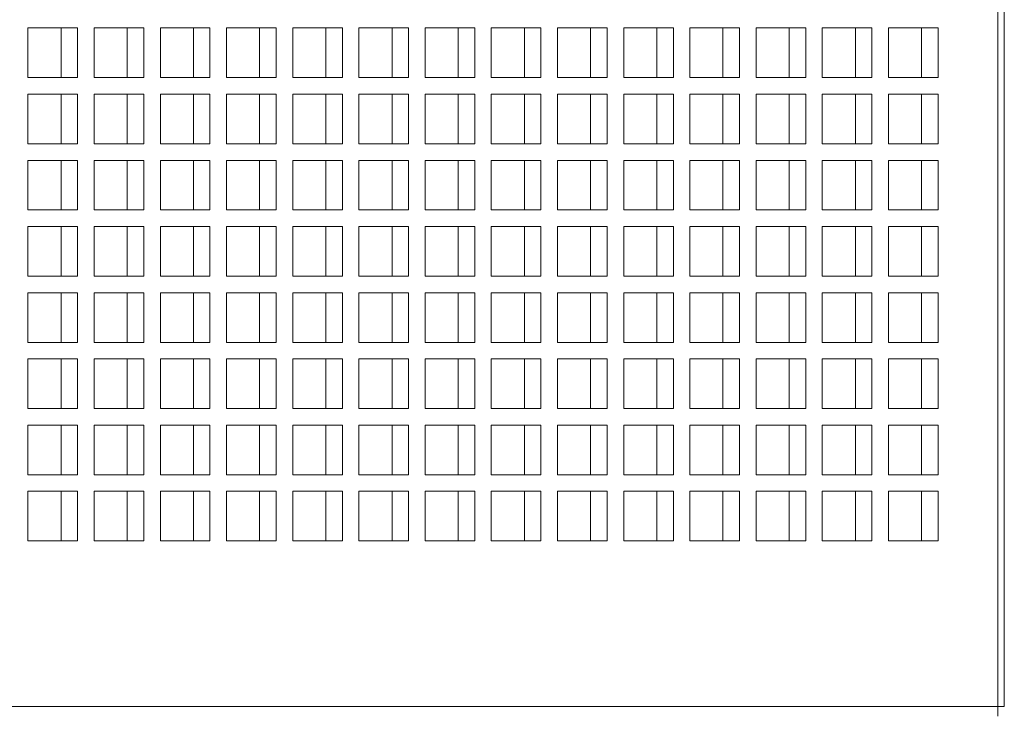
# Model space of a CAD drawing. Units: millimetres. Extents: x -148219 to -126400, y 56801 to 89536.
# Drawn here: x -134172 to -133874, y 72007 to 72216 of the extents above; entities that cross this region are included whole.
import ezdxf

# ---------------------------------------------------------------- set-up
doc = ezdxf.new("R2010")
doc.units = ezdxf.units.MM

msp = doc.modelspace()

# ---------------------------------------------------------------- linework, layer by layer
at = {"color": 7, "linetype": 'Continuous', "lineweight": 15}
for p, q in [((-133876.39, 72390.74), (-133876.39, 72008.74)), ((-133874.39, 72390.74), (-133874.39, 72008.74)), ((-134169.39, 72213.74), (-134169.39, 72198.74)), ((-134154.39, 72213.74), (-134169.39, 72213.74)), ((-134159.39, 72213.74), (-134159.39, 72198.74)), ((-134154.39, 72198.74), (-134154.39, 72213.74)), ((-134149.39, 72213.74), (-134149.39, 72198.74)), ((-134134.39, 72213.74), (-134149.39, 72213.74)), ((-134139.39, 72213.74), (-134139.39, 72198.74)), ((-134134.39, 72198.74), (-134134.39, 72213.74)), ((-134129.39, 72213.74), (-134129.39, 72198.74)), ((-134114.39, 72213.74), (-134129.39, 72213.74)), ((-134119.39, 72213.74), (-134119.39, 72198.74)), ((-134114.39, 72198.74), (-134114.39, 72213.74)), ((-134109.39, 72213.74), (-134109.39, 72198.74)), ((-134094.39, 72213.74), (-134109.39, 72213.74)), ((-134099.39, 72213.74), (-134099.39, 72198.74)), ((-134094.39, 72198.74), (-134094.39, 72213.74)), ((-134089.39, 72213.74), (-134089.39, 72198.74)), ((-134074.39, 72213.74), (-134089.39, 72213.74)), ((-134079.39, 72213.74), (-134079.39, 72198.74)), ((-134074.39, 72198.74), (-134074.39, 72213.74)), ((-134069.39, 72213.74), (-134069.39, 72198.74)), ((-134054.39, 72213.74), (-134069.39, 72213.74)), ((-134059.39, 72213.74), (-134059.39, 72198.74)), ((-134054.39, 72198.74), (-134054.39, 72213.74)), ((-134049.39, 72213.74), (-134049.39, 72198.74)), ((-134034.39, 72213.74), (-134049.39, 72213.74)), ((-134039.39, 72213.74), (-134039.39, 72198.74)), ((-134034.39, 72198.74), (-134034.39, 72213.74)), ((-134029.39, 72213.74), (-134029.39, 72198.74)), ((-134014.39, 72213.74), (-134029.39, 72213.74)), ((-134019.39, 72213.74), (-134019.39, 72198.74)), ((-134014.39, 72198.74), (-134014.39, 72213.74)), ((-134009.39, 72213.74), (-134009.39, 72198.74)), ((-133994.39, 72213.74), (-134009.39, 72213.74)), ((-133999.39, 72213.74), (-133999.39, 72198.74)), ((-133994.39, 72198.74), (-133994.39, 72213.74)), ((-133989.39, 72213.74), (-133989.39, 72198.74)), ((-133974.39, 72213.74), (-133989.39, 72213.74)), ((-133979.39, 72213.74), (-133979.39, 72198.74)), ((-133974.39, 72198.74), (-133974.39, 72213.74)), ((-133969.39, 72213.74), (-133969.39, 72198.74)), ((-133954.39, 72213.74), (-133969.39, 72213.74)), ((-133959.39, 72213.74), (-133959.39, 72198.74)), ((-133954.39, 72198.74), (-133954.39, 72213.74)), ((-133949.39, 72213.74), (-133949.39, 72198.74)), ((-133934.39, 72213.74), (-133949.39, 72213.74)), ((-133939.39, 72213.74), (-133939.39, 72198.74)), ((-133934.39, 72198.74), (-133934.39, 72213.74)), ((-133929.39, 72213.74), (-133929.39, 72198.74)), ((-133914.39, 72213.74), (-133929.39, 72213.74)), ((-133919.39, 72213.74), (-133919.39, 72198.74)), ((-133914.39, 72198.74), (-133914.39, 72213.74)), ((-133909.39, 72213.74), (-133909.39, 72198.74)), ((-133894.39, 72213.74), (-133909.39, 72213.74)), ((-133899.39, 72213.74), (-133899.39, 72198.74)), ((-133894.39, 72198.74), (-133894.39, 72213.74)), ((-134169.39, 72198.74), (-134154.39, 72198.74)), ((-134149.39, 72198.74), (-134134.39, 72198.74)), ((-134129.39, 72198.74), (-134114.39, 72198.74)), ((-134109.39, 72198.74), (-134094.39, 72198.74)), ((-134089.39, 72198.74), (-134074.39, 72198.74)), ((-134069.39, 72198.74), (-134054.39, 72198.74)), ((-134049.39, 72198.74), (-134034.39, 72198.74)), ((-134029.39, 72198.74), (-134014.39, 72198.74)), ((-134009.39, 72198.74), (-133994.39, 72198.74)), ((-133989.39, 72198.74), (-133974.39, 72198.74)), ((-133969.39, 72198.74), (-133954.39, 72198.74)), ((-133949.39, 72198.74), (-133934.39, 72198.74)), ((-133929.39, 72198.74), (-133914.39, 72198.74)), ((-133909.39, 72198.74), (-133894.39, 72198.74)), ((-134169.39, 72193.74), (-134169.39, 72178.74)), ((-134154.39, 72193.74), (-134169.39, 72193.74)), ((-134159.39, 72193.74), (-134159.39, 72178.74)), ((-134154.39, 72178.74), (-134154.39, 72193.74)), ((-134149.39, 72193.74), (-134149.39, 72178.74)), ((-134134.39, 72193.74), (-134149.39, 72193.74)), ((-134139.39, 72193.74), (-134139.39, 72178.74)), ((-134134.39, 72178.74), (-134134.39, 72193.74)), ((-134129.39, 72193.74), (-134129.39, 72178.74)), ((-134114.39, 72193.74), (-134129.39, 72193.74)), ((-134119.39, 72193.74), (-134119.39, 72178.74)), ((-134114.39, 72178.74), (-134114.39, 72193.74)), ((-134109.39, 72193.74), (-134109.39, 72178.74)), ((-134094.39, 72193.74), (-134109.39, 72193.74)), ((-134099.39, 72193.74), (-134099.39, 72178.74)), ((-134094.39, 72178.74), (-134094.39, 72193.74)), ((-134089.39, 72193.74), (-134089.39, 72178.74)), ((-134074.39, 72193.74), (-134089.39, 72193.74)), ((-134079.39, 72193.74), (-134079.39, 72178.74)), ((-134074.39, 72178.74), (-134074.39, 72193.74)), ((-134069.39, 72193.74), (-134069.39, 72178.74)), ((-134054.39, 72193.74), (-134069.39, 72193.74)), ((-134059.39, 72193.74), (-134059.39, 72178.74)), ((-134054.39, 72178.74), (-134054.39, 72193.74)), ((-134049.39, 72193.74), (-134049.39, 72178.74)), ((-134034.39, 72193.74), (-134049.39, 72193.74)), ((-134039.39, 72193.74), (-134039.39, 72178.74)), ((-134034.39, 72178.74), (-134034.39, 72193.74)), ((-134029.39, 72193.74), (-134029.39, 72178.74)), ((-134014.39, 72193.74), (-134029.39, 72193.74)), ((-134019.39, 72193.74), (-134019.39, 72178.74)), ((-134014.39, 72178.74), (-134014.39, 72193.74)), ((-134009.39, 72193.74), (-134009.39, 72178.74)), ((-133994.39, 72193.74), (-134009.39, 72193.74)), ((-133999.39, 72193.74), (-133999.39, 72178.74)), ((-133994.39, 72178.74), (-133994.39, 72193.74)), ((-133989.39, 72193.74), (-133989.39, 72178.74)), ((-133974.39, 72193.74), (-133989.39, 72193.74)), ((-133979.39, 72193.74), (-133979.39, 72178.74)), ((-133974.39, 72178.74), (-133974.39, 72193.74)), ((-133969.39, 72193.74), (-133969.39, 72178.74)), ((-133954.39, 72193.74), (-133969.39, 72193.74)), ((-133959.39, 72193.74), (-133959.39, 72178.74)), ((-133954.39, 72178.74), (-133954.39, 72193.74)), ((-133949.39, 72193.74), (-133949.39, 72178.74)), ((-133934.39, 72193.74), (-133949.39, 72193.74)), ((-133939.39, 72193.74), (-133939.39, 72178.74)), ((-133934.39, 72178.74), (-133934.39, 72193.74)), ((-133929.39, 72193.74), (-133929.39, 72178.74)), ((-133914.39, 72193.74), (-133929.39, 72193.74)), ((-133919.39, 72193.74), (-133919.39, 72178.74)), ((-133914.39, 72178.74), (-133914.39, 72193.74)), ((-133909.39, 72193.74), (-133909.39, 72178.74)), ((-133894.39, 72193.74), (-133909.39, 72193.74)), ((-133899.39, 72193.74), (-133899.39, 72178.74)), ((-133894.39, 72178.74), (-133894.39, 72193.74)), ((-134169.39, 72178.74), (-134154.39, 72178.74)), ((-134149.39, 72178.74), (-134134.39, 72178.74)), ((-134129.39, 72178.74), (-134114.39, 72178.74)), ((-134109.39, 72178.74), (-134094.39, 72178.74)), ((-134089.39, 72178.74), (-134074.39, 72178.74)), ((-134069.39, 72178.74), (-134054.39, 72178.74)), ((-134049.39, 72178.74), (-134034.39, 72178.74)), ((-134029.39, 72178.74), (-134014.39, 72178.74)), ((-134009.39, 72178.74), (-133994.39, 72178.74)), ((-133989.39, 72178.74), (-133974.39, 72178.74)), ((-133969.39, 72178.74), (-133954.39, 72178.74)), ((-133949.39, 72178.74), (-133934.39, 72178.74)), ((-133929.39, 72178.74), (-133914.39, 72178.74)), ((-133909.39, 72178.74), (-133894.39, 72178.74)), ((-134169.39, 72173.74), (-134169.39, 72158.74)), ((-134154.39, 72173.74), (-134169.39, 72173.74)), ((-134159.39, 72173.74), (-134159.39, 72158.74)), ((-134154.39, 72158.74), (-134154.39, 72173.74)), ((-134149.39, 72173.74), (-134149.39, 72158.74)), ((-134134.39, 72173.74), (-134149.39, 72173.74)), ((-134139.39, 72173.74), (-134139.39, 72158.74)), ((-134134.39, 72158.74), (-134134.39, 72173.74)), ((-134129.39, 72173.74), (-134129.39, 72158.74)), ((-134114.39, 72173.74), (-134129.39, 72173.74)), ((-134119.39, 72173.74), (-134119.39, 72158.74)), ((-134114.39, 72158.74), (-134114.39, 72173.74)), ((-134109.39, 72173.74), (-134109.39, 72158.74)), ((-134094.39, 72173.74), (-134109.39, 72173.74)), ((-134099.39, 72173.74), (-134099.39, 72158.74)), ((-134094.39, 72158.74), (-134094.39, 72173.74)), ((-134089.39, 72173.74), (-134089.39, 72158.74)), ((-134074.39, 72173.74), (-134089.39, 72173.74)), ((-134079.39, 72173.74), (-134079.39, 72158.74)), ((-134074.39, 72158.74), (-134074.39, 72173.74)), ((-134069.39, 72173.74), (-134069.39, 72158.74)), ((-134054.39, 72173.74), (-134069.39, 72173.74)), ((-134059.39, 72173.74), (-134059.39, 72158.74)), ((-134054.39, 72158.74), (-134054.39, 72173.74)), ((-134049.39, 72173.74), (-134049.39, 72158.74)), ((-134034.39, 72173.74), (-134049.39, 72173.74)), ((-134039.39, 72173.74), (-134039.39, 72158.74)), ((-134034.39, 72158.74), (-134034.39, 72173.74)), ((-134029.39, 72173.74), (-134029.39, 72158.74)), ((-134014.39, 72173.74), (-134029.39, 72173.74)), ((-134019.39, 72173.74), (-134019.39, 72158.74)), ((-134014.39, 72158.74), (-134014.39, 72173.74)), ((-134009.39, 72173.74), (-134009.39, 72158.74)), ((-133994.39, 72173.74), (-134009.39, 72173.74)), ((-133999.39, 72173.74), (-133999.39, 72158.74)), ((-133994.39, 72158.74), (-133994.39, 72173.74)), ((-133989.39, 72173.74), (-133989.39, 72158.74)), ((-133974.39, 72173.74), (-133989.39, 72173.74)), ((-133979.39, 72173.74), (-133979.39, 72158.74)), ((-133974.39, 72158.74), (-133974.39, 72173.74)), ((-133969.39, 72173.74), (-133969.39, 72158.74)), ((-133954.39, 72173.74), (-133969.39, 72173.74)), ((-133959.39, 72173.74), (-133959.39, 72158.74)), ((-133954.39, 72158.74), (-133954.39, 72173.74)), ((-133949.39, 72173.74), (-133949.39, 72158.74)), ((-133934.39, 72173.74), (-133949.39, 72173.74)), ((-133939.39, 72173.74), (-133939.39, 72158.74)), ((-133934.39, 72158.74), (-133934.39, 72173.74)), ((-133929.39, 72173.74), (-133929.39, 72158.74)), ((-133914.39, 72173.74), (-133929.39, 72173.74)), ((-133919.39, 72173.74), (-133919.39, 72158.74)), ((-133914.39, 72158.74), (-133914.39, 72173.74)), ((-133909.39, 72173.74), (-133909.39, 72158.74)), ((-133894.39, 72173.74), (-133909.39, 72173.74)), ((-133899.39, 72173.74), (-133899.39, 72158.74)), ((-133894.39, 72158.74), (-133894.39, 72173.74)), ((-134169.39, 72158.74), (-134154.39, 72158.74)), ((-134149.39, 72158.74), (-134134.39, 72158.74)), ((-134129.39, 72158.74), (-134114.39, 72158.74)), ((-134109.39, 72158.74), (-134094.39, 72158.74)), ((-134089.39, 72158.74), (-134074.39, 72158.74)), ((-134069.39, 72158.74), (-134054.39, 72158.74)), ((-134049.39, 72158.74), (-134034.39, 72158.74)), ((-134029.39, 72158.74), (-134014.39, 72158.74)), ((-134009.39, 72158.74), (-133994.39, 72158.74)), ((-133989.39, 72158.74), (-133974.39, 72158.74)), ((-133969.39, 72158.74), (-133954.39, 72158.74)), ((-133949.39, 72158.74), (-133934.39, 72158.74)), ((-133929.39, 72158.74), (-133914.39, 72158.74)), ((-133909.39, 72158.74), (-133894.39, 72158.74)), ((-134169.39, 72153.74), (-134169.39, 72138.74)), ((-134154.39, 72153.74), (-134169.39, 72153.74)), ((-134159.39, 72153.74), (-134159.39, 72138.74)), ((-134154.39, 72138.74), (-134154.39, 72153.74)), ((-134149.39, 72153.74), (-134149.39, 72138.74)), ((-134134.39, 72153.74), (-134149.39, 72153.74)), ((-134139.39, 72153.74), (-134139.39, 72138.74)), ((-134134.39, 72138.74), (-134134.39, 72153.74)), ((-134129.39, 72153.74), (-134129.39, 72138.74)), ((-134114.39, 72153.74), (-134129.39, 72153.74)), ((-134119.39, 72153.74), (-134119.39, 72138.74)), ((-134114.39, 72138.74), (-134114.39, 72153.74)), ((-134109.39, 72153.74), (-134109.39, 72138.74)), ((-134094.39, 72153.74), (-134109.39, 72153.74)), ((-134099.39, 72153.74), (-134099.39, 72138.74)), ((-134094.39, 72138.74), (-134094.39, 72153.74)), ((-134089.39, 72153.74), (-134089.39, 72138.74)), ((-134074.39, 72153.74), (-134089.39, 72153.74)), ((-134079.39, 72153.74), (-134079.39, 72138.74)), ((-134074.39, 72138.74), (-134074.39, 72153.74)), ((-134069.39, 72153.74), (-134069.39, 72138.74)), ((-134054.39, 72153.74), (-134069.39, 72153.74)), ((-134059.39, 72153.74), (-134059.39, 72138.74)), ((-134054.39, 72138.74), (-134054.39, 72153.74)), ((-134049.39, 72153.74), (-134049.39, 72138.74)), ((-134034.39, 72153.74), (-134049.39, 72153.74)), ((-134039.39, 72153.74), (-134039.39, 72138.74)), ((-134034.39, 72138.74), (-134034.39, 72153.74)), ((-134029.39, 72153.74), (-134029.39, 72138.74)), ((-134014.39, 72153.74), (-134029.39, 72153.74)), ((-134019.39, 72153.74), (-134019.39, 72138.74)), ((-134014.39, 72138.74), (-134014.39, 72153.74)), ((-134009.39, 72153.74), (-134009.39, 72138.74)), ((-133994.39, 72153.74), (-134009.39, 72153.74)), ((-133999.39, 72153.74), (-133999.39, 72138.74)), ((-133994.39, 72138.74), (-133994.39, 72153.74)), ((-133989.39, 72153.74), (-133989.39, 72138.74)), ((-133974.39, 72153.74), (-133989.39, 72153.74)), ((-133979.39, 72153.74), (-133979.39, 72138.74)), ((-133974.39, 72138.74), (-133974.39, 72153.74)), ((-133969.39, 72153.74), (-133969.39, 72138.74)), ((-133954.39, 72153.74), (-133969.39, 72153.74)), ((-133959.39, 72153.74), (-133959.39, 72138.74)), ((-133954.39, 72138.74), (-133954.39, 72153.74)), ((-133949.39, 72153.74), (-133949.39, 72138.74)), ((-133934.39, 72153.74), (-133949.39, 72153.74)), ((-133939.39, 72153.74), (-133939.39, 72138.74)), ((-133934.39, 72138.74), (-133934.39, 72153.74)), ((-133929.39, 72153.74), (-133929.39, 72138.74)), ((-133914.39, 72153.74), (-133929.39, 72153.74)), ((-133919.39, 72153.74), (-133919.39, 72138.74)), ((-133914.39, 72138.74), (-133914.39, 72153.74)), ((-133909.39, 72153.74), (-133909.39, 72138.74)), ((-133894.39, 72153.74), (-133909.39, 72153.74)), ((-133899.39, 72153.74), (-133899.39, 72138.74)), ((-133894.39, 72138.74), (-133894.39, 72153.74)), ((-134169.39, 72138.74), (-134154.39, 72138.74)), ((-134149.39, 72138.74), (-134134.39, 72138.74)), ((-134129.39, 72138.74), (-134114.39, 72138.74)), ((-134109.39, 72138.74), (-134094.39, 72138.74)), ((-134089.39, 72138.74), (-134074.39, 72138.74)), ((-134069.39, 72138.74), (-134054.39, 72138.74)), ((-134049.39, 72138.74), (-134034.39, 72138.74)), ((-134029.39, 72138.74), (-134014.39, 72138.74)), ((-134009.39, 72138.74), (-133994.39, 72138.74)), ((-133989.39, 72138.74), (-133974.39, 72138.74)), ((-133969.39, 72138.74), (-133954.39, 72138.74)), ((-133949.39, 72138.74), (-133934.39, 72138.74)), ((-133929.39, 72138.74), (-133914.39, 72138.74)), ((-133909.39, 72138.74), (-133894.39, 72138.74)), ((-134169.39, 72133.74), (-134169.39, 72118.74)), ((-134154.39, 72133.74), (-134169.39, 72133.74)), ((-134159.39, 72133.74), (-134159.39, 72118.74)), ((-134154.39, 72118.74), (-134154.39, 72133.74)), ((-134149.39, 72133.74), (-134149.39, 72118.74)), ((-134134.39, 72133.74), (-134149.39, 72133.74)), ((-134139.39, 72133.74), (-134139.39, 72118.74)), ((-134134.39, 72118.74), (-134134.39, 72133.74)), ((-134129.39, 72133.74), (-134129.39, 72118.74)), ((-134114.39, 72133.74), (-134129.39, 72133.74)), ((-134119.39, 72133.74), (-134119.39, 72118.74)), ((-134114.39, 72118.74), (-134114.39, 72133.74)), ((-134109.39, 72133.74), (-134109.39, 72118.74)), ((-134094.39, 72133.74), (-134109.39, 72133.74)), ((-134099.39, 72133.74), (-134099.39, 72118.74)), ((-134094.39, 72118.74), (-134094.39, 72133.74)), ((-134089.39, 72133.74), (-134089.39, 72118.74)), ((-134074.39, 72133.74), (-134089.39, 72133.74)), ((-134079.39, 72133.74), (-134079.39, 72118.74)), ((-134074.39, 72118.74), (-134074.39, 72133.74)), ((-134069.39, 72133.74), (-134069.39, 72118.74)), ((-134054.39, 72133.74), (-134069.39, 72133.74)), ((-134059.39, 72133.74), (-134059.39, 72118.74)), ((-134054.39, 72118.74), (-134054.39, 72133.74)), ((-134049.39, 72133.74), (-134049.39, 72118.74)), ((-134034.39, 72133.74), (-134049.39, 72133.74)), ((-134039.39, 72133.74), (-134039.39, 72118.74)), ((-134034.39, 72118.74), (-134034.39, 72133.74)), ((-134029.39, 72133.74), (-134029.39, 72118.74)), ((-134014.39, 72133.74), (-134029.39, 72133.74)), ((-134019.39, 72133.74), (-134019.39, 72118.74)), ((-134014.39, 72118.74), (-134014.39, 72133.74)), ((-134009.39, 72133.74), (-134009.39, 72118.74)), ((-133994.39, 72133.74), (-134009.39, 72133.74)), ((-133999.39, 72133.74), (-133999.39, 72118.74)), ((-133994.39, 72118.74), (-133994.39, 72133.74)), ((-133989.39, 72133.74), (-133989.39, 72118.74)), ((-133974.39, 72133.74), (-133989.39, 72133.74)), ((-133979.39, 72133.74), (-133979.39, 72118.74)), ((-133974.39, 72118.74), (-133974.39, 72133.74)), ((-133969.39, 72133.74), (-133969.39, 72118.74)), ((-133954.39, 72133.74), (-133969.39, 72133.74)), ((-133959.39, 72133.74), (-133959.39, 72118.74)), ((-133954.39, 72118.74), (-133954.39, 72133.74)), ((-133949.39, 72133.74), (-133949.39, 72118.74)), ((-133934.39, 72133.74), (-133949.39, 72133.74)), ((-133939.39, 72133.74), (-133939.39, 72118.74)), ((-133934.39, 72118.74), (-133934.39, 72133.74)), ((-133929.39, 72133.74), (-133929.39, 72118.74)), ((-133914.39, 72133.74), (-133929.39, 72133.74)), ((-133919.39, 72133.74), (-133919.39, 72118.74)), ((-133914.39, 72118.74), (-133914.39, 72133.74)), ((-133909.39, 72133.74), (-133909.39, 72118.74)), ((-133894.39, 72133.74), (-133909.39, 72133.74)), ((-133899.39, 72133.74), (-133899.39, 72118.74)), ((-133894.39, 72118.74), (-133894.39, 72133.74)), ((-134169.39, 72118.74), (-134154.39, 72118.74)), ((-134149.39, 72118.74), (-134134.39, 72118.74)), ((-134129.39, 72118.74), (-134114.39, 72118.74)), ((-134109.39, 72118.74), (-134094.39, 72118.74)), ((-134089.39, 72118.74), (-134074.39, 72118.74)), ((-134069.39, 72118.74), (-134054.39, 72118.74)), ((-134049.39, 72118.74), (-134034.39, 72118.74)), ((-134029.39, 72118.74), (-134014.39, 72118.74)), ((-134009.39, 72118.74), (-133994.39, 72118.74)), ((-133989.39, 72118.74), (-133974.39, 72118.74)), ((-133969.39, 72118.74), (-133954.39, 72118.74)), ((-133949.39, 72118.74), (-133934.39, 72118.74)), ((-133929.39, 72118.74), (-133914.39, 72118.74)), ((-133909.39, 72118.74), (-133894.39, 72118.74)), ((-134169.39, 72113.74), (-134169.39, 72098.74)), ((-134154.39, 72113.74), (-134169.39, 72113.74)), ((-134159.39, 72113.74), (-134159.39, 72098.74)), ((-134154.39, 72098.74), (-134154.39, 72113.74)), ((-134149.39, 72113.74), (-134149.39, 72098.74)), ((-134134.39, 72113.74), (-134149.39, 72113.74)), ((-134139.39, 72113.74), (-134139.39, 72098.74)), ((-134134.39, 72098.74), (-134134.39, 72113.74)), ((-134129.39, 72113.74), (-134129.39, 72098.74)), ((-134114.39, 72113.74), (-134129.39, 72113.74)), ((-134119.39, 72113.74), (-134119.39, 72098.74)), ((-134114.39, 72098.74), (-134114.39, 72113.74)), ((-134109.39, 72113.74), (-134109.39, 72098.74)), ((-134094.39, 72113.74), (-134109.39, 72113.74)), ((-134099.39, 72113.74), (-134099.39, 72098.74)), ((-134094.39, 72098.74), (-134094.39, 72113.74)), ((-134089.39, 72113.74), (-134089.39, 72098.74)), ((-134074.39, 72113.74), (-134089.39, 72113.74)), ((-134079.39, 72113.74), (-134079.39, 72098.74)), ((-134074.39, 72098.74), (-134074.39, 72113.74)), ((-134069.39, 72113.74), (-134069.39, 72098.74)), ((-134054.39, 72113.74), (-134069.39, 72113.74)), ((-134059.39, 72113.74), (-134059.39, 72098.74)), ((-134054.39, 72098.74), (-134054.39, 72113.74)), ((-134049.39, 72113.74), (-134049.39, 72098.74)), ((-134034.39, 72113.74), (-134049.39, 72113.74)), ((-134039.39, 72113.74), (-134039.39, 72098.74)), ((-134034.39, 72098.74), (-134034.39, 72113.74)), ((-134029.39, 72113.74), (-134029.39, 72098.74)), ((-134014.39, 72113.74), (-134029.39, 72113.74)), ((-134019.39, 72113.74), (-134019.39, 72098.74)), ((-134014.39, 72098.74), (-134014.39, 72113.74)), ((-134009.39, 72113.74), (-134009.39, 72098.74)), ((-133994.39, 72113.74), (-134009.39, 72113.74)), ((-133999.39, 72113.74), (-133999.39, 72098.74)), ((-133994.39, 72098.74), (-133994.39, 72113.74)), ((-133989.39, 72113.74), (-133989.39, 72098.74)), ((-133974.39, 72113.74), (-133989.39, 72113.74)), ((-133979.39, 72113.74), (-133979.39, 72098.74)), ((-133974.39, 72098.74), (-133974.39, 72113.74)), ((-133969.39, 72113.74), (-133969.39, 72098.74)), ((-133954.39, 72113.74), (-133969.39, 72113.74)), ((-133959.39, 72113.74), (-133959.39, 72098.74)), ((-133954.39, 72098.74), (-133954.39, 72113.74)), ((-133949.39, 72113.74), (-133949.39, 72098.74)), ((-133934.39, 72113.74), (-133949.39, 72113.74)), ((-133939.39, 72113.74), (-133939.39, 72098.74)), ((-133934.39, 72098.74), (-133934.39, 72113.74)), ((-133929.39, 72113.74), (-133929.39, 72098.74)), ((-133914.39, 72113.74), (-133929.39, 72113.74)), ((-133919.39, 72113.74), (-133919.39, 72098.74)), ((-133914.39, 72098.74), (-133914.39, 72113.74)), ((-133909.39, 72113.74), (-133909.39, 72098.74)), ((-133894.39, 72113.74), (-133909.39, 72113.74)), ((-133899.39, 72113.74), (-133899.39, 72098.74)), ((-133894.39, 72098.74), (-133894.39, 72113.74)), ((-134169.39, 72098.74), (-134154.39, 72098.74)), ((-134149.39, 72098.74), (-134134.39, 72098.74)), ((-134129.39, 72098.74), (-134114.39, 72098.74)), ((-134109.39, 72098.74), (-134094.39, 72098.74)), ((-134089.39, 72098.74), (-134074.39, 72098.74)), ((-134069.39, 72098.74), (-134054.39, 72098.74)), ((-134049.39, 72098.74), (-134034.39, 72098.74)), ((-134029.39, 72098.74), (-134014.39, 72098.74)), ((-134009.39, 72098.74), (-133994.39, 72098.74)), ((-133989.39, 72098.74), (-133974.39, 72098.74)), ((-133969.39, 72098.74), (-133954.39, 72098.74)), ((-133949.39, 72098.74), (-133934.39, 72098.74)), ((-133929.39, 72098.74), (-133914.39, 72098.74)), ((-133909.39, 72098.74), (-133894.39, 72098.74)), ((-134169.39, 72093.74), (-134169.39, 72078.74)), ((-134154.39, 72093.74), (-134169.39, 72093.74)), ((-134159.39, 72093.74), (-134159.39, 72078.74)), ((-134154.39, 72078.74), (-134154.39, 72093.74)), ((-134149.39, 72093.74), (-134149.39, 72078.74)), ((-134134.39, 72093.74), (-134149.39, 72093.74)), ((-134139.39, 72093.74), (-134139.39, 72078.74)), ((-134134.39, 72078.74), (-134134.39, 72093.74)), ((-134129.39, 72093.74), (-134129.39, 72078.74)), ((-134114.39, 72093.74), (-134129.39, 72093.74)), ((-134119.39, 72093.74), (-134119.39, 72078.74)), ((-134114.39, 72078.74), (-134114.39, 72093.74)), ((-134109.39, 72093.74), (-134109.39, 72078.74)), ((-134094.39, 72093.74), (-134109.39, 72093.74)), ((-134099.39, 72093.74), (-134099.39, 72078.74)), ((-134094.39, 72078.74), (-134094.39, 72093.74)), ((-134089.39, 72093.74), (-134089.39, 72078.74)), ((-134074.39, 72093.74), (-134089.39, 72093.74)), ((-134079.39, 72093.74), (-134079.39, 72078.74)), ((-134074.39, 72078.74), (-134074.39, 72093.74)), ((-134069.39, 72093.74), (-134069.39, 72078.74)), ((-134054.39, 72093.74), (-134069.39, 72093.74)), ((-134059.39, 72093.74), (-134059.39, 72078.74)), ((-134054.39, 72078.74), (-134054.39, 72093.74)), ((-134049.39, 72093.74), (-134049.39, 72078.74)), ((-134034.39, 72093.74), (-134049.39, 72093.74)), ((-134039.39, 72093.74), (-134039.39, 72078.74)), ((-134034.39, 72078.74), (-134034.39, 72093.74)), ((-134029.39, 72093.74), (-134029.39, 72078.74)), ((-134014.39, 72093.74), (-134029.39, 72093.74)), ((-134019.39, 72093.74), (-134019.39, 72078.74)), ((-134014.39, 72078.74), (-134014.39, 72093.74)), ((-134009.39, 72093.74), (-134009.39, 72078.74)), ((-133994.39, 72093.74), (-134009.39, 72093.74)), ((-133999.39, 72093.74), (-133999.39, 72078.74)), ((-133994.39, 72078.74), (-133994.39, 72093.74)), ((-133989.39, 72093.74), (-133989.39, 72078.74)), ((-133974.39, 72093.74), (-133989.39, 72093.74)), ((-133979.39, 72093.74), (-133979.39, 72078.74)), ((-133974.39, 72078.74), (-133974.39, 72093.74)), ((-133969.39, 72093.74), (-133969.39, 72078.74)), ((-133954.39, 72093.74), (-133969.39, 72093.74)), ((-133959.39, 72093.74), (-133959.39, 72078.74)), ((-133954.39, 72078.74), (-133954.39, 72093.74)), ((-133949.39, 72093.74), (-133949.39, 72078.74)), ((-133934.39, 72093.74), (-133949.39, 72093.74)), ((-133939.39, 72093.74), (-133939.39, 72078.74)), ((-133934.39, 72078.74), (-133934.39, 72093.74)), ((-133929.39, 72093.74), (-133929.39, 72078.74)), ((-133914.39, 72093.74), (-133929.39, 72093.74)), ((-133919.39, 72093.74), (-133919.39, 72078.74)), ((-133914.39, 72078.74), (-133914.39, 72093.74)), ((-133909.39, 72093.74), (-133909.39, 72078.74)), ((-133894.39, 72093.74), (-133909.39, 72093.74)), ((-133899.39, 72093.74), (-133899.39, 72078.74)), ((-133894.39, 72078.74), (-133894.39, 72093.74)), ((-134169.39, 72078.74), (-134154.39, 72078.74)), ((-134149.39, 72078.74), (-134134.39, 72078.74)), ((-134129.39, 72078.74), (-134114.39, 72078.74)), ((-134109.39, 72078.74), (-134094.39, 72078.74)), ((-134089.39, 72078.74), (-134074.39, 72078.74)), ((-134069.39, 72078.74), (-134054.39, 72078.74)), ((-134049.39, 72078.74), (-134034.39, 72078.74)), ((-134029.39, 72078.74), (-134014.39, 72078.74)), ((-134009.39, 72078.74), (-133994.39, 72078.74)), ((-133989.39, 72078.74), (-133974.39, 72078.74)), ((-133969.39, 72078.74), (-133954.39, 72078.74)), ((-133949.39, 72078.74), (-133934.39, 72078.74)), ((-133929.39, 72078.74), (-133914.39, 72078.74)), ((-133909.39, 72078.74), (-133894.39, 72078.74)), ((-134169.39, 72073.74), (-134169.39, 72058.74)), ((-134154.39, 72073.74), (-134169.39, 72073.74)), ((-134159.39, 72073.74), (-134159.39, 72058.74)), ((-134154.39, 72058.74), (-134154.39, 72073.74)), ((-134149.39, 72073.74), (-134149.39, 72058.74)), ((-134134.39, 72073.74), (-134149.39, 72073.74)), ((-134139.39, 72073.74), (-134139.39, 72058.74)), ((-134134.39, 72058.74), (-134134.39, 72073.74)), ((-134129.39, 72073.74), (-134129.39, 72058.74)), ((-134114.39, 72073.74), (-134129.39, 72073.74)), ((-134119.39, 72073.74), (-134119.39, 72058.74)), ((-134114.39, 72058.74), (-134114.39, 72073.74)), ((-134109.39, 72073.74), (-134109.39, 72058.74)), ((-134094.39, 72073.74), (-134109.39, 72073.74)), ((-134099.39, 72073.74), (-134099.39, 72058.74)), ((-134094.39, 72058.74), (-134094.39, 72073.74)), ((-134089.39, 72073.74), (-134089.39, 72058.74)), ((-134074.39, 72073.74), (-134089.39, 72073.74)), ((-134079.39, 72073.74), (-134079.39, 72058.74)), ((-134074.39, 72058.74), (-134074.39, 72073.74)), ((-134069.39, 72073.74), (-134069.39, 72058.74)), ((-134054.39, 72073.74), (-134069.39, 72073.74)), ((-134059.39, 72073.74), (-134059.39, 72058.74)), ((-134054.39, 72058.74), (-134054.39, 72073.74)), ((-134049.39, 72073.74), (-134049.39, 72058.74)), ((-134034.39, 72073.74), (-134049.39, 72073.74)), ((-134039.39, 72073.74), (-134039.39, 72058.74)), ((-134034.39, 72058.74), (-134034.39, 72073.74)), ((-134029.39, 72073.74), (-134029.39, 72058.74)), ((-134014.39, 72073.74), (-134029.39, 72073.74)), ((-134019.39, 72073.74), (-134019.39, 72058.74)), ((-134014.39, 72058.74), (-134014.39, 72073.74)), ((-134009.39, 72073.74), (-134009.39, 72058.74)), ((-133994.39, 72073.74), (-134009.39, 72073.74)), ((-133999.39, 72073.74), (-133999.39, 72058.74)), ((-133994.39, 72058.74), (-133994.39, 72073.74)), ((-133989.39, 72073.74), (-133989.39, 72058.74)), ((-133974.39, 72073.74), (-133989.39, 72073.74)), ((-133979.39, 72073.74), (-133979.39, 72058.74)), ((-133974.39, 72058.74), (-133974.39, 72073.74)), ((-133969.39, 72073.74), (-133969.39, 72058.74)), ((-133954.39, 72073.74), (-133969.39, 72073.74)), ((-133959.39, 72073.74), (-133959.39, 72058.74)), ((-133954.39, 72058.74), (-133954.39, 72073.74)), ((-133949.39, 72073.74), (-133949.39, 72058.74)), ((-133934.39, 72073.74), (-133949.39, 72073.74)), ((-133939.39, 72073.74), (-133939.39, 72058.74)), ((-133934.39, 72058.74), (-133934.39, 72073.74)), ((-133929.39, 72073.74), (-133929.39, 72058.74)), ((-133914.39, 72073.74), (-133929.39, 72073.74)), ((-133919.39, 72073.74), (-133919.39, 72058.74)), ((-133914.39, 72058.74), (-133914.39, 72073.74)), ((-133909.39, 72073.74), (-133909.39, 72058.74)), ((-133894.39, 72073.74), (-133909.39, 72073.74)), ((-133899.39, 72073.74), (-133899.39, 72058.74)), ((-133894.39, 72058.74), (-133894.39, 72073.74)), ((-134169.39, 72058.74), (-134154.39, 72058.74)), ((-134149.39, 72058.74), (-134134.39, 72058.74)), ((-134129.39, 72058.74), (-134114.39, 72058.74)), ((-134109.39, 72058.74), (-134094.39, 72058.74)), ((-134089.39, 72058.74), (-134074.39, 72058.74)), ((-134069.39, 72058.74), (-134054.39, 72058.74)), ((-134049.39, 72058.74), (-134034.39, 72058.74)), ((-134029.39, 72058.74), (-134014.39, 72058.74)), ((-134009.39, 72058.74), (-133994.39, 72058.74)), ((-133989.39, 72058.74), (-133974.39, 72058.74)), ((-133969.39, 72058.74), (-133954.39, 72058.74)), ((-133949.39, 72058.74), (-133934.39, 72058.74)), ((-133929.39, 72058.74), (-133914.39, 72058.74)), ((-133909.39, 72058.74), (-133894.39, 72058.74)), ((-133876.39, 72008.74), (-134770.39, 72008.74)), ((-134674.39, 72008.74), (-133874.39, 72008.74)), ((-133874.39, 72008.74), (-133876.39, 72008.74)), ((-133876.39, 72008.74), (-133876.39, 72005.74))]:
    msp.add_line(p, q, dxfattribs=at)

doc.saveas('drawing.dxf')
